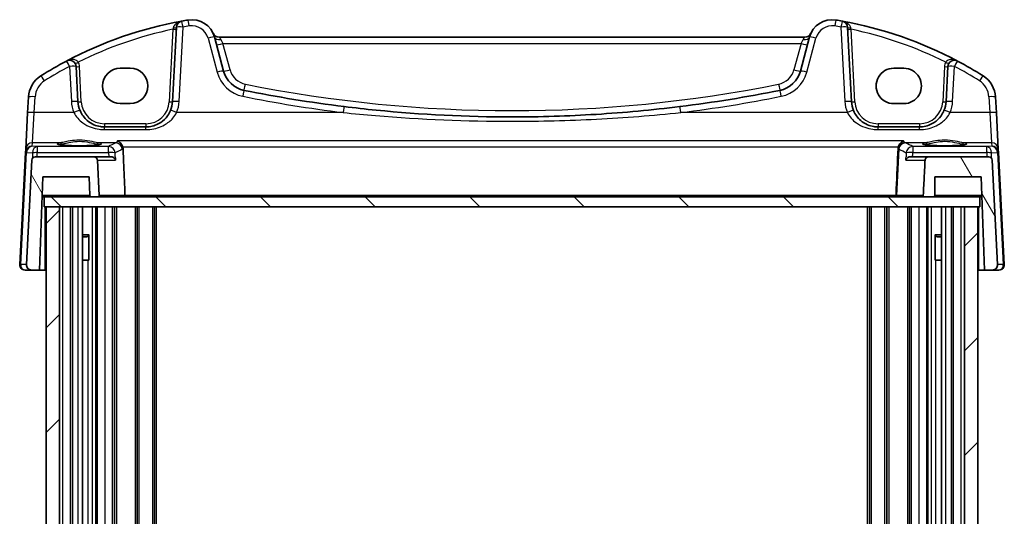
# Model space of a CAD drawing. Units: millimetres. Extents: x 29 to 4370, y 16 to 1000.
# Drawn here: x 1888 to 2035, y 445 to 520 of the extents above; entities that cross this region are included whole.
import ezdxf

# ---------------------------------------------------------------- set-up
doc = ezdxf.new("R2010")
doc.units = ezdxf.units.MM
doc.header["$LTSCALE"] = 2
for name, color, linetype, lineweight in [('Hatch (ISO)', 1, 'Continuous', 18), ('Visible (ISO)', 7, 'Continuous', 35), ('Visible Narrow (ISO)', 7, 'Continuous', 25)]:
    doc.layers.add(name, color=color, linetype=linetype, lineweight=lineweight)

msp = doc.modelspace()

# ---------------------------------------------------------------- hatches: boundary and pattern name
at = {"layer": 'Hatch (ISO)'}
h = msp.add_hatch(dxfattribs=at)
h.set_pattern_fill('ANSI31', color=256, scale=88.9, angle=75.000175, style=0)
h.set_pattern_definition([(120.0002, (770.25, 12.36), (-9.62369, -5.55628), [])])
edge = h.paths.add_edge_path()
edge.add_line((2023.5052, 493.29), (2024.8285, 493.29))
edge.add_spline(control_points=[(2024.8285, 493.29), (2024.8532, 493.29), (2024.8822, 493.2957), (2024.9278, 493.3146), (2024.9525, 493.3311), (2024.9874, 493.366), (2025.0038, 493.3906), (2025.0227, 493.4362), (2025.0285, 493.4653), (2025.0285, 493.49)], knot_values=[-0.02961925, -0.02961925, -0.02961925, -0.02961925, -0.02221444, -0.02221444, -0.01480963, -0.01480963, -0.00740481, -0.00740481, 0, 0, 0, 0], degree=3, periodic=0)
edge.add_line((2025.0285, 493.49), (2025.0285, 496.29))
edge.add_line((2025.0285, 496.29), (2032.0285, 496.29))
edge.add_line((2032.0285, 496.29), (2032.5174, 482.29))
edge.add_line((2032.5174, 482.29), (2033.6855, 482.29))
edge.add_ellipse((2033.6855, 483.09), major_axis=(0, -0.8), ratio=1, start_angle=0, end_angle=93)
edge.add_line((2034.4844, 483.1318), (2033.6624, 498.8161))
edge.add_ellipse((2033.1631, 498.79), major_axis=(0.4993, 0.0262), ratio=1, start_angle=0, end_angle=87)
edge.add_line((2033.1631, 499.29), (2024.0833, 499.29))
edge.add_spline(control_points=[(2024.0833, 499.29), (2024.0215, 499.29), (2023.9603, 499.2785), (2023.845, 499.2338), (2023.792, 499.201), (2023.6982, 499.1154), (2023.6592, 499.0626), (2023.6035, 498.9449), (2023.5874, 498.8811), (2023.584, 498.8161)], knot_values=[-0.07614993, -0.07614993, -0.07614993, -0.07614993, -0.05760703, -0.05760703, -0.03906418, -0.03906418, -0.01953202, -0.01953202, 0, 0, 0, 0], degree=3, periodic=0)
edge.add_line((2023.584, 498.8161), (2023.3054, 493.5004))
edge.add_spline(control_points=[(2023.3054, 493.5004), (2023.3046, 493.4853), (2023.3056, 493.4701), (2023.3109, 493.4402), (2023.3152, 493.4256), (2023.3313, 493.3876), (2023.3461, 493.3659), (2023.3832, 493.3293), (2023.4051, 493.3148), (2023.4533, 493.295), (2023.4791, 493.29), (2023.5052, 493.29)], knot_values=[-0.03254666, -0.03254666, -0.03254666, -0.03254666, -0.02799283, -0.02799283, -0.023439, -0.023439, -0.01562608, -0.01562608, -0.00781306, -0.00781306, 0, 0, 0, 0], degree=3, periodic=0)
edge = h.paths.add_edge_path()
edge.add_spline(control_points=[(1899.2389, 498.8161), (1899.236, 498.8715), (1899.2219, 498.9322), (1899.1779, 499.0383), (1899.1368, 499.0999), (1899.0495, 499.1871), (1898.9879, 499.2283), (1898.8739, 499.2755), (1898.8013, 499.29), (1898.7396, 499.29)], knot_values=[0.15065663, 0.15065663, 0.15065663, 0.15065663, 0.16660829, 0.16660829, 0.18512033, 0.18512033, 0.20363236, 0.20363236, 0.22214439, 0.22214439, 0.22214439, 0.22214439], degree=3, periodic=0)
edge.add_line((1898.7396, 499.29), (1889.8939, 499.29))
edge.add_ellipse((1889.8939, 498.79), major_axis=(0, 0.5), ratio=1, start_angle=0, end_angle=87)
edge.add_line((1889.3946, 498.8161), (1888.5726, 483.1318))
edge.add_ellipse((1889.3715, 483.09), major_axis=(-0.7989, 0.0419), ratio=1, start_angle=0, end_angle=93)
edge.add_line((1889.3715, 482.29), (1890.5396, 482.29))
edge.add_line((1890.5396, 482.29), (1891.0285, 496.29))
edge.add_line((1891.0285, 496.29), (1898.0285, 496.29))
edge.add_line((1898.0285, 496.29), (1898.1265, 493.483))
edge.add_spline(control_points=[(1898.1265, 493.483), (1898.1273, 493.4599), (1898.1331, 493.4341), (1898.1511, 493.3906), (1898.1675, 493.366), (1898.2024, 493.3311), (1898.2271, 493.3146), (1898.2727, 493.2957), (1898.3017, 493.29), (1898.3264, 493.29)], knot_values=[0.00068744, 0.00068744, 0.00068744, 0.00068744, 0.00740481, 0.00740481, 0.01480963, 0.01480963, 0.02221444, 0.02221444, 0.02961925, 0.02961925, 0.02961925, 0.02961925], degree=3, periodic=0)
edge.add_line((1898.3264, 493.29), (1899.3177, 493.29))
edge.add_spline(control_points=[(1899.3177, 493.29), (1899.3424, 493.29), (1899.3715, 493.2957), (1899.4171, 493.3146), (1899.4417, 493.3311), (1899.4766, 493.366), (1899.4931, 493.3906), (1899.512, 493.4362), (1899.5177, 493.4653), (1899.5177, 493.4934), (1899.5177, 493.4969), (1899.5175, 493.5004)], knot_values=[0.02961925, 0.02961925, 0.02961925, 0.02961925, 0.03702407, 0.03702407, 0.04442888, 0.04442888, 0.05183369, 0.05183369, 0.0592385, 0.0592385, 0.06026265, 0.06026265, 0.06026265, 0.06026265], degree=3, periodic=0)
edge.add_line((1899.5175, 493.5004), (1899.2389, 498.8161))
h = msp.add_hatch(dxfattribs=at)
h.set_pattern_fill('ANSI31', color=256, scale=88.9, angle=90.00021, style=0)
h.set_pattern_definition([(135.0002, (770.25, 12.36), (-7.857695, -7.85775), [])])
h.paths.add_polyline_path([(1891.2285, 491.79), (1891.5285, 491.79), (1893.5293, 491.79), (2029.5277, 491.79), (2031.5285, 491.79), (2031.8285, 491.79), (2031.8285, 493.29), (2024.8285, 493.29), (2023.5052, 493.29), (1899.3177, 493.29), (1898.3264, 493.29), (1891.2285, 493.29)])
h = msp.add_hatch(dxfattribs=at)
h.set_pattern_fill('ANSI31', color=256, scale=88.9, style=0)
h.set_pattern_definition([(45, (770.25, 12.36), (-7.85772, 7.85772), [])])
h.paths.add_polyline_path([(1891.5285, 398.79), (1893.5293, 398.79), (1893.5293, 491.79), (1891.5285, 491.79)])
h.paths.add_polyline_path([(2029.5277, 398.79), (2031.5285, 398.79), (2031.5285, 491.79), (2029.5277, 491.79)])

# ---------------------------------------------------------------- linework, layer by layer
at = {"layer": 'Visible (ISO)'}
for p, q in [((1911.113, 518.7585), (1910.5272, 507.5806)), ((2012.5298, 507.5806), (2011.944, 518.7585)), ((1918.2037, 512.1721), (1916.8279, 517.3066)), ((2005.5256, 517.29), (1917.5314, 517.29)), ((2006.2291, 517.3066), (2004.8533, 512.1721)), ((1896.3298, 507.5806), (1896.0537, 512.8489)), ((1902.6785, 512.6013), (1904.1785, 512.6013)), ((2018.8785, 512.6013), (2020.3785, 512.6013)), ((2027.0033, 512.8489), (2026.7272, 507.5806)), ((1888.8911, 508.2899), (1888.7664, 505.9114)), ((2034.2905, 505.9114), (2034.1659, 508.2899)), ((1888.7664, 505.9114), (1888.4806, 500.4572)), ((1904.1785, 507.2883), (1902.6785, 507.2883)), ((2020.3785, 507.2883), (2018.8785, 507.2883)), ((2034.5764, 500.4572), (2034.2905, 505.9114)), ((1906.5326, 503.79), (1900.3244, 503.79)), ((2022.7326, 503.79), (2016.5244, 503.79)), ((1888.4806, 500.4572), (1888.4536, 499.9413)), ((2034.6034, 499.9413), (2034.5764, 500.4572)), ((1888.4536, 499.9413), (1887.5726, 483.1318)), ((1889.3946, 498.8161), (1888.5726, 483.1318)), ((1898.7396, 499.29), (1889.8939, 499.29)), ((1901.3358, 499.29), (1898.7396, 499.29)), ((1899.5175, 493.5004), (1899.2389, 498.8161)), ((2033.1631, 499.29), (2024.0833, 499.29)), ((2034.4844, 483.1318), (2033.6624, 498.8161)), ((2035.4844, 483.1318), (2034.6034, 499.9413)), ((1890.5396, 482.29), (1891.0285, 496.29)), ((1891.0285, 496.29), (1898.0285, 496.29)), ((1898.0285, 496.29), (1898.1265, 493.483)), ((2025.0285, 493.49), (2025.0285, 496.29)), ((2025.0285, 496.29), (2032.0285, 496.29)), ((2032.0285, 496.29), (2032.5174, 482.29)), ((1890.9237, 493.29), (1891.2285, 493.29)), ((2031.8285, 493.29), (1891.2285, 493.29)), ((1891.2285, 493.29), (1891.2285, 491.79)), ((1898.3264, 493.29), (1899.3177, 493.29)), ((2023.5052, 493.29), (2024.8285, 493.29)), ((2031.8285, 491.79), (2031.8285, 493.29)), ((2031.8285, 493.29), (2032.1333, 493.29)), ((1891.2285, 491.79), (2031.8285, 491.79)), ((1893.5293, 491.79), (1891.5285, 491.79)), ((1891.5285, 491.79), (1891.5285, 398.79)), ((1893.5293, 398.79), (1893.5293, 491.79)), ((1895.5285, 398.79), (1895.5285, 491.79)), ((1895.5285, 398.79), (1895.5285, 491.79)), ((1897.0306, 398.79), (1897.0306, 491.79)), ((1899.2285, 491.79), (1899.2285, 398.79)), ((1901.8285, 491.79), (1901.8285, 398.79)), ((1905.2285, 491.79), (1905.2285, 398.79)), ((1907.8285, 398.79), (1907.8285, 491.79)), ((2015.2285, 491.79), (2015.2285, 398.79)), ((2017.8285, 491.79), (2017.8285, 398.79)), ((2021.2285, 491.79), (2021.2285, 398.79)), ((2023.8285, 398.79), (2023.8285, 491.79)), ((2026.0264, 398.79), (2026.0264, 491.79)), ((2027.5285, 398.79), (2027.5285, 491.79)), ((2027.5285, 398.79), (2027.5285, 491.79)), ((2031.5285, 491.79), (2029.5277, 491.79)), ((2029.5277, 491.79), (2029.5277, 398.79)), ((2031.5285, 398.79), (2031.5285, 491.79)), ((1897.0306, 487.5967), (1898.0015, 487.5967)), ((1897.7218, 487.29), (1897.0306, 487.29)), ((1897.7218, 487.29), (1897.9393, 487.5075)), ((1897.9393, 487.5217), (1897.9393, 483.79)), ((2025.0555, 487.5967), (2026.0264, 487.5967)), ((2025.1177, 483.79), (2025.1177, 487.5217)), ((2025.3352, 487.29), (2025.1177, 487.5075)), ((2026.0264, 487.29), (2025.3352, 487.29)), ((1897.8398, 483.79), (1897.0306, 483.79)), ((1897.8398, 483.79), (1897.9393, 483.79)), ((2025.1177, 483.79), (2025.2172, 483.79)), ((2026.0264, 483.79), (2025.2172, 483.79)), ((1888.3715, 482.29), (1889.3715, 482.29)), ((1889.3715, 482.29), (1890.5396, 482.29)), ((1891.3785, 482.29), (1890.5396, 482.29)), ((1891.5285, 482.29), (1891.3785, 482.29)), ((2031.6785, 482.29), (2031.5285, 482.29)), ((2032.5174, 482.29), (2031.6785, 482.29)), ((2032.5174, 482.29), (2033.6855, 482.29)), ((2033.6855, 482.29), (2034.6855, 482.29))]:
    msp.add_line(p, q, dxfattribs=at)
for centre, radius, start, end in [((1922.6712, 460.6588), 60, 100.310164, 117.909073), ((1912.1116, 518.7062), 1, 100.310164, 177), ((1922.6712, 460.6588), 60, 99.396063, 100.310164), ((1913.4471, 516.4008), 3.5, 15, 99.396063), ((2009.6099, 516.4008), 3.5, 80.603937, 165), ((2000.3858, 460.6588), 60, 79.689836, 80.603937), ((2000.3858, 460.6588), 60, 62.090927, 79.689836), ((2010.9454, 518.7062), 1, 3, 79.689836), ((1917.5314, 518.29), 1, 204.823226, 270), ((2005.5256, 518.29), 1, 270, 335.176774), ((1922.6712, 460.6588), 60, 117.909073, 122.132966), ((1895.0551, 512.7966), 1, 3, 117.909073), ((2028.0019, 512.7966), 1, 62.090927, 177), ((2000.3858, 460.6588), 60, 57.867034, 62.090927), ((1922.0674, 513.2074), 4, 195, 258.661348), ((2000.9896, 513.2074), 4, 281.338652, 345), ((1892.8856, 508.0805), 4, 122.132966, 177), ((2030.1714, 508.0805), 4, 3, 57.867034), ((1961.5285, 710), 204.71, 258.661348, 262.918641), ((1961.5285, 710), 204.71, 277.081359, 281.338652), ((1900.3244, 507.79), 4, 183, 202.716572), ((1906.5326, 507.79), 4, 337.283428, 357), ((2016.5244, 507.79), 4, 183, 202.716572), ((2022.7326, 507.79), 4, 337.283428, 357), ((1889.8939, 498.79), 0.5, 90, 177), ((2033.1631, 498.79), 0.5, 3, 90), ((1888.3715, 483.09), 0.8, 177, 270), ((1889.3715, 483.09), 0.8, 177, 270), ((2033.6855, 483.09), 0.8, 270, 3), ((2034.6855, 483.09), 0.8, 270, 3)]:
    msp.add_arc(centre, radius, start, end, dxfattribs=at)
for centre, major_axis, start_param, end_param in [((1902.6785, 509.9448), (0, 2.6565), 0, 3.14159265), ((1904.1785, 509.9448), (0, -2.6565), 0, 3.14159265), ((2018.8785, 509.9448), (0, -2.6565), 3.14159265, 6.28318531), ((2020.3785, 509.9448), (0, 2.6565), 3.14159265, 6.28318531)]:
    msp.add_ellipse(centre, major_axis=major_axis, ratio=0.99999833, start_param=start_param, end_param=end_param, dxfattribs=at)
for points, knots in [([(1900.3244, 503.79), (1900.1118, 503.79), (1899.8991, 503.807), (1899.357, 503.894), (1899.0342, 503.9894), (1898.3611, 504.2816), (1898.0199, 504.496), (1897.2548, 505.154), (1896.8781, 505.6638), (1896.6346, 506.2453)], [0, 0, 0, 0, 0.079714304, 0.079714304, 0.207257191, 0.207257191, 0.363290843, 0.363290843, 0.600450104, 0.600450104, 0.600450104, 0.600450104]), ([(1910.2223, 506.2453), (1910.104, 505.9627), (1909.9539, 505.6959), (1909.4971, 505.0617), (1909.1511, 504.7294), (1908.2479, 504.1245), (1907.6515, 503.8972), (1906.8586, 503.8), (1906.6956, 503.79), (1906.5326, 503.79)], [-0.60045662, -0.60045662, -0.60045662, -0.60045662, -0.485210684, -0.485210684, -0.300817186, -0.300817186, -0.061105638, -0.061105638, 0, 0, 0, 0]), ([(1986.7649, 506.8515), (1982.58, 506.3316), (1978.3799, 505.9412), (1969.9629, 505.4203), (1965.7458, 505.29), (1954.7201, 505.29), (1947.9125, 505.6299), (1939.5214, 506.4698), (1937.9057, 506.651), (1936.2921, 506.8515)], [-5.08544975, -5.08544975, -5.08544975, -5.08544975, -3.81408731, -3.81408731, -2.54272487, -2.54272487, -0.49019177, -0.49019177, 0, 0, 0, 0]), ([(2016.5244, 503.79), (2016.3118, 503.79), (2016.0991, 503.807), (2015.557, 503.894), (2015.2342, 503.9894), (2014.5611, 504.2816), (2014.2199, 504.496), (2013.4548, 505.154), (2013.0781, 505.6638), (2012.8346, 506.2453)], [0, 0, 0, 0, 0.079714304, 0.079714304, 0.207257191, 0.207257191, 0.363290843, 0.363290843, 0.600450104, 0.600450104, 0.600450104, 0.600450104]), ([(2026.4223, 506.2453), (2026.304, 505.9627), (2026.1539, 505.6959), (2025.6971, 505.0617), (2025.3511, 504.7294), (2024.4479, 504.1245), (2023.8515, 503.8972), (2023.0586, 503.8), (2022.8956, 503.79), (2022.7326, 503.79)], [-0.60045662, -0.60045662, -0.60045662, -0.60045662, -0.485210684, -0.485210684, -0.300817186, -0.300817186, -0.061105638, -0.061105638, 0, 0, 0, 0]), ([(1902.2568, 501.6761), (1902.258, 501.6757), (1902.2592, 501.6752), (1902.3827, 501.6292), (1902.5062, 501.558), (1902.7178, 501.3801), (1902.81, 501.2789), (1902.9474, 501.0676), (1902.9983, 500.9656), (1903.0433, 500.8329), (1903.0503, 500.8102), (1903.0567, 500.7873)], [-0.000550566, -0.000550566, -0.000550566, -0.000550566, 0, 0, 0.054250376, 0.054250376, 0.100496889, 0.100496889, 0.135862089, 0.135862089, 0.143105289, 0.143105289, 0.143105289, 0.143105289]), ([(2019.5625, 500.7873), (2019.5923, 500.8951), (2019.6354, 500.9968), (2019.7541, 501.208), (2019.8347, 501.3106), (2020.0526, 501.5259), (2020.2005, 501.6194), (2020.3473, 501.6752), (2020.3485, 501.6757), (2020.3497, 501.6761)], [0, 0, 0, 0, 0.033612702, 0.033612702, 0.07639372, 0.07639372, 0.141187369, 0.141187369, 0.141726161, 0.141726161, 0.141726161, 0.141726161]), ([(1899.7224, 501.1822), (1899.7224, 501.1823), (1899.719, 501.1801), (1899.6928, 501.1691), (1899.6451, 501.1541), (1899.5288, 501.1286), (1899.4664, 501.1172), (1899.3155, 501.094), (1899.2252, 501.0822), (1899.0207, 501.0595), (1898.9059, 501.0485), (1898.6558, 501.0282), (1898.5203, 501.0188), (1898.2329, 501.0018), (1898.0809, 500.9943), (1897.7646, 500.9815), (1897.6003, 500.9762), (1897.2639, 500.9678), (1897.0917, 500.9648), (1896.7439, 500.9612), (1896.5684, 500.9606), (1896.2184, 500.9619), (1896.0439, 500.9637), (1895.7007, 500.9698), (1895.5319, 500.974), (1895.2044, 500.9847), (1895.0456, 500.9912), (1894.7423, 501.0063), (1894.5978, 501.0148), (1894.327, 501.0338), (1894.2007, 501.0441), (1893.9702, 501.0663), (1893.8658, 501.078), (1893.683, 501.1023), (1893.604, 501.1148), (1893.4764, 501.1391), (1893.426, 501.1511), (1893.3606, 501.1705), (1893.3406, 501.1789), (1893.335, 501.1818), (1893.3346, 501.182), (1893.3346, 501.1821)], [-1.41943717, -1.41943717, -1.41943717, -1.41943717, -1.36646668, -1.36646668, -1.19107513, -1.19107513, -1.05383422, -1.05383422, -0.9041998, -0.9041998, -0.74940533, -0.74940533, -0.59245054, -0.59245054, -0.43455569, -0.43455569, -0.27624798, -0.27624798, -0.11776557, -0.11776557, 0.04078219, 0.04078219, 0.19934039, 0.19934039, 0.35786357, 0.35786357, 0.51627538, 0.51627538, 0.67441216, 0.67441216, 0.83191247, 0.83191247, 0.98794775, 0.98794775, 1.1404542, 1.1404542, 1.28371998, 1.28371998, 1.40196955, 1.40196955, 1.41943717, 1.41943717, 1.41943717, 1.41943717]), ([(2019.5265, 500.5582), (2019.4394, 498.531), (2019.352, 496.5031), (2019.2506, 494.151), (2019.2365, 493.8257), (2019.2225, 493.5004)], [-1.137027569, -1.137027569, -1.137027569, -1.137027569, -0.527570902, -0.527570902, -0.42976493, -0.42976493, -0.42976493, -0.42976493]), ([(2029.7224, 501.1822), (2029.7224, 501.1823), (2029.719, 501.1801), (2029.6928, 501.1691), (2029.6451, 501.1541), (2029.5288, 501.1286), (2029.4664, 501.1172), (2029.3155, 501.094), (2029.2252, 501.0822), (2029.0207, 501.0595), (2028.9059, 501.0485), (2028.6558, 501.0282), (2028.5203, 501.0188), (2028.2329, 501.0018), (2028.0809, 500.9943), (2027.7646, 500.9815), (2027.6003, 500.9762), (2027.2639, 500.9678), (2027.0917, 500.9648), (2026.7439, 500.9612), (2026.5684, 500.9606), (2026.2184, 500.9619), (2026.0439, 500.9637), (2025.7007, 500.9698), (2025.5319, 500.974), (2025.2044, 500.9847), (2025.0456, 500.9912), (2024.7423, 501.0063), (2024.5978, 501.0148), (2024.327, 501.0338), (2024.2007, 501.0441), (2023.9702, 501.0663), (2023.8658, 501.078), (2023.683, 501.1023), (2023.604, 501.1148), (2023.4764, 501.1391), (2023.426, 501.1511), (2023.3606, 501.1705), (2023.3406, 501.1789), (2023.335, 501.1818), (2023.3346, 501.182), (2023.3346, 501.1821)], [-1.41943717, -1.41943717, -1.41943717, -1.41943717, -1.36646668, -1.36646668, -1.19107513, -1.19107513, -1.05383422, -1.05383422, -0.9041998, -0.9041998, -0.74940533, -0.74940533, -0.59245054, -0.59245054, -0.43455569, -0.43455569, -0.27624798, -0.27624798, -0.11776557, -0.11776557, 0.04078219, 0.04078219, 0.19934039, 0.19934039, 0.35786357, 0.35786357, 0.51627538, 0.51627538, 0.67441216, 0.67441216, 0.83191247, 0.83191247, 0.98794775, 0.98794775, 1.1404542, 1.1404542, 1.28371998, 1.28371998, 1.40196955, 1.40196955, 1.41943717, 1.41943717, 1.41943717, 1.41943717]), ([(1899.2389, 498.8161), (1899.236, 498.8715), (1899.2219, 498.9322), (1899.1779, 499.0383), (1899.1368, 499.0999), (1899.0495, 499.1871), (1898.9879, 499.2283), (1898.8739, 499.2755), (1898.8013, 499.29), (1898.7396, 499.29)], [0.150656632, 0.150656632, 0.150656632, 0.150656632, 0.1666082927, 0.1666082927, 0.1851203251, 0.1851203251, 0.2036323578, 0.2036323578, 0.2221443906, 0.2221443906, 0.2221443906, 0.2221443906]), ([(1901.3358, 499.29), (1901.3736, 499.29), (1901.4107, 499.2863), (1901.5253, 499.2648), (1901.5965, 499.2358), (1901.7358, 499.1528), (1901.7989, 499.094), (1901.8976, 498.9643), (1901.9325, 498.892), (1901.952, 498.8182), (1901.9523, 498.8172), (1901.9525, 498.8161)], [-0.111641379, -0.111641379, -0.111641379, -0.111641379, -0.099086374, -0.099086374, -0.071367183, -0.071367183, -0.036470157, -0.036470157, 0, 0, 0.000525783, 0.000525783, 0.000525783, 0.000525783]), ([(2020.7055, 498.8161), (2020.7058, 498.8172), (2020.7061, 498.8182), (2020.721, 498.8733), (2020.7442, 498.927), (2020.8065, 499.0274), (2020.8451, 499.0746), (2020.9561, 499.1758), (2021.0316, 499.222), (2021.1786, 499.2755), (2021.2501, 499.29), (2021.3258, 499.29)], [-0.000527665, -0.000527665, -0.000527665, -0.000527665, 0, 0, 0.027087787, 0.027087787, 0.053102816, 0.053102816, 0.088922979, 0.088922979, 0.117061109, 0.117061109, 0.117061109, 0.117061109]), ([(2024.0833, 499.29), (2024.0576, 499.29), (2023.8401, 499.29), (2022.9712, 499.29), (2022.2686, 499.29), (2021.3258, 499.29)], [4.71846528, 4.71846528, 4.71846528, 4.71846528, 6.34016319, 6.34016319, 8.16611478, 8.16611478, 8.16611478, 8.16611478]), ([(2023.584, 498.8161), (2023.5436, 498.0457), (2023.5033, 497.2752), (2023.4104, 495.5033), (2023.3579, 494.5019), (2023.3054, 493.5004)], [-0.918323775, -0.918323775, -0.918323775, -0.918323775, -0.686873628, -0.686873628, -0.386024213, -0.386024213, -0.386024213, -0.386024213]), ([(2024.0833, 499.29), (2024.0215, 499.29), (2023.9603, 499.2785), (2023.845, 499.2338), (2023.792, 499.201), (2023.6982, 499.1154), (2023.6592, 499.0626), (2023.6035, 498.9449), (2023.5874, 498.8811), (2023.584, 498.8161)], [-0.0761499289, -0.0761499289, -0.0761499289, -0.0761499289, -0.0576070322, -0.0576070322, -0.0390641811, -0.0390641811, -0.0195320211, -0.0195320211, 0, 0, 0, 0]), ([(1898.1265, 493.483), (1898.1273, 493.4599), (1898.1331, 493.4341), (1898.1511, 493.3906), (1898.1675, 493.366), (1898.2024, 493.3311), (1898.2271, 493.3146), (1898.2727, 493.2957), (1898.3017, 493.29), (1898.3264, 493.29)], [0.0006874393, 0.0006874393, 0.0006874393, 0.0006874393, 0.0074048129, 0.0074048129, 0.0148096259, 0.0148096259, 0.0222144389, 0.0222144389, 0.0296192521, 0.0296192521, 0.0296192521, 0.0296192521]), ([(1899.3177, 493.29), (1899.3424, 493.29), (1899.3715, 493.2957), (1899.4171, 493.3146), (1899.4417, 493.3311), (1899.4766, 493.366), (1899.4931, 493.3906), (1899.512, 493.4362), (1899.5177, 493.4653), (1899.5177, 493.4934), (1899.5177, 493.4969), (1899.5175, 493.5004)], [0.0296192521, 0.0296192521, 0.0296192521, 0.0296192521, 0.0370240652, 0.0370240652, 0.0444288783, 0.0444288783, 0.0518336912, 0.0518336912, 0.0592385042, 0.0592385042, 0.0602626528, 0.0602626528, 0.0602626528, 0.0602626528]), ([(1903.2345, 493.29), (1903.235, 493.29), (1903.2356, 493.29), (1903.2568, 493.2902), (1903.2775, 493.2951), (1903.3171, 493.3146), (1903.336, 493.3293), (1903.365, 493.3645), (1903.3761, 493.3829), (1903.3915, 493.422), (1903.3965, 493.4415), (1903.4004, 493.4748), (1903.4008, 493.4877), (1903.4003, 493.5004)], [-0.0776345374, -0.0776345374, -0.0776345374, -0.0776345374, -0.0773535947, -0.0773535947, -0.066856835, -0.066856835, -0.0562928679, -0.0562928679, -0.0481378018, -0.0481378018, -0.0412866793, -0.0412866793, -0.0370579504, -0.0370579504, -0.0370579504, -0.0370579504]), ([(2019.3868, 493.29), (2019.3864, 493.29), (2019.386, 493.29), (2019.3681, 493.2901), (2019.3506, 493.2937), (2019.3174, 493.3075), (2019.3015, 493.3175), (2019.2721, 493.3448), (2019.2585, 493.3624), (2019.2387, 493.4006), (2019.2317, 493.4198), (2019.2233, 493.46), (2019.2216, 493.4802), (2019.2225, 493.5004)], [-0.0001924936, -0.0001924936, -0.0001924936, -0.0001924936, 0, 0, 0.0082622423, 0.0082622423, 0.0162269425, 0.0162269425, 0.0244434449, 0.0244434449, 0.0310925182, 0.0310925182, 0.037234307, 0.037234307, 0.037234307, 0.037234307]), ([(2023.3054, 493.5004), (2023.3046, 493.4853), (2023.3056, 493.4701), (2023.3109, 493.4402), (2023.3152, 493.4256), (2023.3313, 493.3876), (2023.3461, 493.3659), (2023.3832, 493.3293), (2023.4051, 493.3148), (2023.4533, 493.295), (2023.4791, 493.29), (2023.5052, 493.29)], [-0.0325466632, -0.0325466632, -0.0325466632, -0.0325466632, -0.0279928337, -0.0279928337, -0.0234390004, -0.0234390004, -0.0156260776, -0.0156260776, -0.0078130621, -0.0078130621, 0, 0, 0, 0]), ([(2024.8285, 493.29), (2024.8532, 493.29), (2024.8822, 493.2957), (2024.9278, 493.3146), (2024.9525, 493.3311), (2024.9874, 493.366), (2025.0038, 493.3906), (2025.0227, 493.4362), (2025.0285, 493.4653), (2025.0285, 493.49)], [-0.0296192521, -0.0296192521, -0.0296192521, -0.0296192521, -0.0222144389, -0.0222144389, -0.0148096259, -0.0148096259, -0.0074048129, -0.0074048129, 0, 0, 0, 0])]:
    msp.add_open_spline(points, degree=3, knots=knots, dxfattribs=at)
for points, degree in [([(1903.0934, 500.5559), (1903.09, 500.6343), (1903.0777, 500.712), (1903.0567, 500.7873)], 3), ([(1903.0934, 500.5559), (1903.2468, 497.0257), (1903.4003, 493.5004)], 2), ([(2019.5625, 500.7873), (2019.5418, 500.7127), (2019.5298, 500.6358), (2019.5265, 500.5582)], 3)]:
    msp.add_open_spline(points, degree=degree, dxfattribs=at)
at = {"layer": 'Visible Narrow (ISO)'}
for p, q in [((1910.5981, 518.4627), (1910.0278, 507.5806)), ((1911.5258, 507.6154), (1912.1116, 518.7933)), ((2010.9454, 518.7933), (2011.5312, 507.6154)), ((2013.0291, 507.5806), (2012.4588, 518.4627)), ((1915.8619, 517.135), (1917.2377, 512.0004)), ((1917.7938, 516.9277), (1918.1075, 516.3423)), ((1919.1696, 512.3786), (1918.1075, 516.3423)), ((1918.1075, 516.3423), (2004.9495, 516.3423)), ((2004.9495, 516.3423), (2003.8874, 512.3786)), ((2004.9495, 516.3423), (2005.2632, 516.9277)), ((2005.8192, 512.0004), (2007.195, 517.135)), ((1895.0551, 512.8838), (1895.3312, 507.6154)), ((1896.8291, 507.5806), (1896.553, 512.8489)), ((2026.5039, 512.8489), (2026.2278, 507.5806)), ((2027.7258, 507.6154), (2028.0019, 512.8838)), ((1889.7651, 505.9463), (1889.8897, 508.3247)), ((2033.1673, 508.3247), (2033.2919, 505.9463)), ((1889.4792, 501.4011), (1889.7651, 505.9463)), ((1895.7122, 505.9463), (1889.7651, 505.9463)), ((1936.1688, 505.9463), (1911.1448, 505.9463)), ((2011.9122, 505.9463), (1986.8881, 505.9463)), ((2033.2919, 505.9463), (2027.3448, 505.9463)), ((2033.2919, 505.9463), (2033.5778, 501.4011)), ((1900.3244, 504.2638), (1900.3244, 503.79)), ((1906.5326, 504.2638), (1900.3244, 504.2638)), ((1900.3244, 503.3886), (1900.3244, 503.79)), ((1900.3244, 503.3886), (1906.5326, 503.3886)), ((1906.5326, 504.2638), (1906.5326, 503.79)), ((1906.5326, 503.3886), (1906.5326, 503.79)), ((2016.5244, 504.2638), (2016.5244, 503.79)), ((2022.7326, 504.2638), (2016.5244, 504.2638)), ((2016.5244, 503.3886), (2016.5244, 503.79)), ((2016.5244, 503.3886), (2022.7326, 503.3886)), ((2022.7326, 504.2638), (2022.7326, 503.79)), ((2022.7326, 503.3886), (2022.7326, 503.79)), ((2020.3497, 501.6761), (1902.2568, 501.6761)), ((1888.6024, 499.9721), (1889.4873, 499.8942)), ((1889.4531, 500.9033), (1889.4792, 501.4011)), ((1890.1934, 500.8381), (1889.4531, 500.9033)), ((1893.6676, 501.4011), (1889.4792, 501.4011)), ((1900.9233, 500.8381), (1890.1934, 500.8381)), ((1890.1934, 500.8381), (1890.1934, 499.929)), ((1901.9906, 501.4011), (1899.3894, 501.4011)), ((1900.9233, 499.929), (1900.9233, 500.8381)), ((1903.0567, 500.7873), (2019.5625, 500.7873)), ((2019.6367, 500.4658), (2019.2778, 493.5004)), ((2023.6676, 501.4011), (2020.6345, 501.4011)), ((2032.8636, 500.8381), (2021.7336, 500.8381)), ((2021.7336, 500.8381), (2021.7336, 499.929)), ((2033.5778, 501.4011), (2029.3894, 501.4011)), ((2033.6038, 500.9033), (2032.8636, 500.8381)), ((2032.8636, 499.929), (2032.8636, 500.8381)), ((2033.5697, 499.8942), (2034.4546, 499.9721)), ((2033.5778, 501.4011), (2033.6038, 500.9033)), ((1887.7189, 483.1318), (1888.5998, 499.9413)), ((1889.4873, 499.8942), (1889.498, 499.0953)), ((1890.1934, 499.929), (1900.9233, 499.929)), ((1890.202, 499.29), (1890.1934, 499.929)), ((1899.2389, 498.8161), (1901.9525, 498.8161)), ((2021.7336, 499.929), (2032.8636, 499.929)), ((2032.8636, 499.929), (2032.855, 499.29)), ((2033.559, 499.0953), (2033.5697, 499.8942)), ((2034.4572, 499.9413), (2035.3381, 483.1318)), ((1898.1265, 493.483), (1890.9305, 493.483)), ((1903.4003, 493.5004), (1899.5175, 493.5004)), ((2019.2225, 493.5004), (1903.4003, 493.5004)), ((2032.1265, 493.483), (2025.0284, 493.483)), ((1891.3785, 482.29), (1891.3785, 491.79)), ((1893.5297, 398.79), (1893.5297, 491.79)), ((1894.0297, 398.79), (1894.0297, 491.79)), ((1895.2285, 398.79), (1895.2285, 491.79)), ((1896.3806, 398.79), (1896.3806, 491.79)), ((1898.4879, 398.79), (1898.4879, 491.79)), ((1899.0285, 398.79), (1899.0285, 491.79)), ((1900.4285, 398.79), (1900.4285, 491.79)), ((1901.5285, 398.79), (1901.5285, 491.79)), ((1902.1285, 491.79), (1902.1285, 398.79)), ((1904.9285, 491.79), (1904.9285, 398.79)), ((1905.5285, 398.79), (1905.5285, 491.79)), ((1907.5285, 491.79), (1907.5285, 398.79)), ((1908.1285, 398.79), (1908.1285, 491.79)), ((2014.9285, 398.79), (2014.9285, 491.79)), ((2015.5285, 398.79), (2015.5285, 491.79)), ((2017.5285, 398.79), (2017.5285, 491.79)), ((2018.1285, 491.79), (2018.1285, 398.79)), ((2020.9285, 491.79), (2020.9285, 398.79)), ((2021.5285, 398.79), (2021.5285, 491.79)), ((2022.6285, 491.79), (2022.6285, 398.79)), ((2024.0285, 398.79), (2024.0285, 491.79)), ((2024.5691, 398.79), (2024.5691, 491.79)), ((2026.6764, 398.79), (2026.6764, 491.79)), ((2027.8285, 398.79), (2027.8285, 491.79)), ((2029.0273, 398.79), (2029.0273, 491.79)), ((2029.5273, 398.79), (2029.5273, 491.79)), ((2031.6785, 482.29), (2031.6785, 491.79)), ((1897.8398, 406.79), (1897.8398, 483.79)), ((2025.2172, 406.79), (2025.2172, 483.79)), ((1888.5726, 483.1318), (1887.7189, 483.1318)), ((2035.3381, 483.1318), (2034.4844, 483.1318))]:
    msp.add_line(p, q, dxfattribs=at)
for centre, radius, start, end in [((1922.6712, 460.7111), 59, 101.807746, 116.48879), ((1922.6712, 460.746), 59, 99.396063, 100.310164), ((1913.4471, 516.4879), 2.5, 15, 99.396063), ((2009.6099, 516.4879), 2.5, 80.603937, 165), ((2000.3858, 460.746), 59, 79.689836, 80.603937), ((2000.3858, 460.7111), 59, 63.51121, 78.192254), ((1895.0551, 512.7704), 1.5, 3, 29.866951), ((2028.0019, 512.7704), 1.5, 150.133049, 177), ((1922.6712, 460.746), 59, 117.909073, 122.132966), ((1922.0674, 513.2945), 5, 195, 258.661348), ((1922.0674, 513.155), 3, 195, 258.661348), ((2000.9896, 513.155), 3, 281.338652, 345), ((2000.9896, 513.2945), 5, 281.338652, 345), ((2000.3858, 460.746), 59, 57.867034, 62.090927), ((1892.8856, 508.1677), 3, 122.132966, 177), ((2030.1714, 508.1677), 3, 3, 57.867034), ((1961.5285, 709.9476), 203.71, 258.661348, 281.338652), ((1900.3244, 507.8771), 5, 183, 202.716572), ((1900.3244, 507.7638), 3.5, 183, 270), ((1906.5326, 507.7638), 3.5, 270, 357), ((1906.5326, 507.8771), 5, 337.283428, 357), ((1961.5285, 710.0871), 205.71, 258.661348, 262.918641), ((1961.5285, 710.0871), 205.71, 277.081359, 281.338652), ((2016.5244, 507.8771), 5, 183, 202.716572), ((2016.5244, 507.7638), 3.5, 183, 270), ((2022.7326, 507.7638), 3.5, 270, 357), ((2022.7326, 507.8771), 5, 337.283428, 357)]:
    msp.add_arc(centre, radius, start, end, dxfattribs=at)
for centre, major_axis, ratio, start_param, end_param in [((1912.1116, 518.7062), (-0.179, 0.9839), 0.01565652, 4.79824288, 6.28318531), ((1913.039, 518.8672), (-0.1633, 0.9866), 0.01428178, 4.79848169, 6.28318529), ((2010.018, 518.8672), (0.1633, 0.9866), 0.01428178, 0, 1.4847036), ((2010.9454, 518.7062), (0.179, 0.9839), 0.01565652, 0, 1.48494242), ((1910.5981, 518.4889), (0.4993, -0.0262), 0.05226443, 4.71512804, 6.28318531), ((1910.6136, 518.7847), (0.4993, -0.0262), 0.23716907, 4.76400814, 6.28318531), ((1912.1116, 518.7062), (-0.9986, 0.0523), 0.0870372, 4.71695037, 6.2831853), ((2010.9454, 518.7062), (0.9986, 0.0523), 0.0870372, 0, 1.56623493), ((2012.4433, 518.7847), (-0.4993, -0.0262), 0.23716907, 0, 1.51917717), ((2012.4588, 518.4889), (-0.4993, -0.0262), 0.05226443, 0, 1.56805727), ((1915.8619, 517.0478), (0.9659, 0.2588), 0.08420741, 0, 1.54823685), ((1917.7938, 517.5655), (-0.9659, -0.2588), 0.62458427, 0, 1.40497619), ((1918.1075, 516.3946), (-0.9659, -0.2588), 0.05055729, 0, 1.55725037), ((2004.9495, 516.3946), (0.9659, -0.2588), 0.05055729, 4.72593493, 6.2831853), ((2005.2632, 517.5655), (0.9659, -0.2588), 0.62458427, 4.87820911, 6.28318531), ((2007.195, 517.0478), (-0.9659, 0.2588), 0.08420741, 4.73494846, 6.2831853), ((1895.0551, 512.7966), (-0.4681, 0.8837), 0.0409165, 4.78948412, 6.2831853), ((1896.3559, 513.5436), (-0.4336, -0.249), 0.04540033, 0, 1.54473072), ((2026.7011, 513.5436), (0.4336, -0.249), 0.04540033, 4.73845459, 6.28318531), ((2028.0019, 512.7966), (0.4681, 0.8837), 0.0409165, 0, 1.49370119), ((1895.0551, 512.7966), (0.9986, 0.0523), 0.0870372, 0, 1.56623493), ((1896.553, 512.8751), (-0.4993, -0.0262), 0.05226443, 0, 1.56805727), ((1917.2377, 511.9133), (0.9659, 0.2588), 0.08420741, 0, 1.54823685), ((1919.1696, 512.4309), (-0.9659, -0.2588), 0.05055729, 0, 1.55725037), ((2003.8874, 512.4309), (0.9659, -0.2588), 0.05055729, 4.72593493, 6.2831853), ((2005.8192, 511.9133), (-0.9659, 0.2588), 0.08420741, 4.73494846, 6.2831853), ((2026.5039, 512.8751), (0.4993, -0.0262), 0.05226443, 4.71512804, 6.28318531), ((2028.0019, 512.7966), (-0.9986, 0.0523), 0.0870372, 4.71695037, 6.2831853), ((1891.29, 510.621), (-0.5319, 0.8468), 0.04648369, 4.78626103, 6.2831853), ((2031.767, 510.621), (0.5319, 0.8468), 0.04648369, 0, 1.49692428), ((1921.0843, 508.305), (0.1966, 0.9805), 0.01719839, 0, 1.48523731), ((1921.4776, 510.2659), (-0.1966, -0.9805), 0.01030322, 0, 1.51945929), ((2001.5794, 510.2659), (0.1966, -0.9805), 0.01030322, 4.76372599, 6.28318527), ((2001.9727, 508.305), (-0.1966, 0.9805), 0.01719839, 4.79794798, 6.2831853), ((1889.8897, 508.2375), (-0.9986, 0.0523), 0.0870372, 4.71695037, 6.2831853), ((1895.3312, 507.5283), (0.9986, 0.0523), 0.0870372, 0, 1.56623493), ((1896.8291, 507.6068), (-0.4993, -0.0262), 0.05226443, 0, 1.56805727), ((1910.0278, 507.6068), (0.4993, -0.0262), 0.05226443, 4.71512804, 6.28318531), ((1911.5258, 507.5283), (-0.9986, 0.0523), 0.0870372, 4.71695037, 6.2831853), ((2011.5312, 507.5283), (0.9986, 0.0523), 0.0870372, 0, 1.56623493), ((2013.0291, 507.6068), (-0.4993, -0.0262), 0.05226443, 0, 1.56805727), ((2026.2278, 507.6068), (0.4993, -0.0262), 0.05226443, 4.71512804, 6.28318531), ((2027.7258, 507.5283), (-0.9986, 0.0523), 0.0870372, 4.71695037, 6.2831853), ((2033.1673, 508.2375), (0.9986, 0.0523), 0.0870372, 0, 1.56623493), ((1889.7651, 505.8591), (-0.9986, 0.0523), 0.0870372, 4.71695037, 6.2831853), ((1895.7122, 505.8591), (0.9224, 0.3862), 0.08044034, 0, 1.53713279), ((1911.1448, 505.8591), (-0.9224, 0.3862), 0.08044034, 4.74605252, 6.2831853), ((1936.1688, 505.8591), (0.1233, 0.9924), 0.01078485, 0, 1.48419719), ((1986.8881, 505.8591), (-0.1233, 0.9924), 0.01078485, 4.7989881, 6.28318529), ((2011.9122, 505.8591), (0.9224, 0.3862), 0.08044034, 0, 1.53713279), ((2027.3448, 505.8591), (-0.9224, 0.3862), 0.08044034, 4.74605252, 6.2831853), ((2033.2919, 505.8591), (0.9986, 0.0523), 0.0870372, 0, 1.56623493), ((1889.4499, 499.845), (0.6675, -0.7749), 0.95696963, 3.86516655, 3.92693315), ((1889.4531, 499.9071), (-0.797, -0.6167), 0.98187716, 4.06268134, 5.51955062), ((1888.9554, 499.946), (-0.4967, 0.0569), 0.04019433, 0.0053916, 0.78483552), ((1889.4792, 500.4049), (-0.9986, 0.0523), 0.99618431, 4.76454943, 6.28318531), ((1889.0968, 499.8712), (-0.3289, 0.4079), 0.91585032, 0.73428116, 0.79604775), ((1889.4531, 499.9071), (0.1532, 0.9888), 0.85203948, 0.17993155, 1.63680082), ((1890.1934, 499.8419), (0.0877, 0.9961), 0.70804064, 0.12373555, 1.58060482), ((1896.5285, 501.2517), (3.3315, 0), 0.08748907, 2.60358755, 6.82119041), ((1893.6676, 501.2018), (-0.029, 0.1979), 0.85632035, 4.62249694, 6.11361287), ((1899.3894, 501.2018), (0.029, 0.1979), 0.85632035, 0.16957244, 1.66068837), ((2127.6535, 497.8372), (-229.3101, 0), 0.08748958, 6.10459502, 6.13304126), ((1900.9233, 499.8419), (-0.5006, 0.8657), 0.98507099, 4.24711361, 5.7523173), ((1901.9906, 500.4049), (-0.4361, 0.8999), 0.98046816, 4.32132793, 5.82408748), ((2020.6177, 500.4135), (0.4856, 0.8742), 0.97830649, 0.51645989, 2.0160086), ((2020.6345, 500.4049), (-0.4266, -0.9045), 0.97960702, 3.5902728, 5.0926185), ((2021.7336, 499.8419), (-0.4887, -0.8724), 0.9843522, 3.65897494, 5.16376732), ((2026.5285, 501.2517), (3.3315, 0), 0.08748907, 2.60358755, 6.82119041), ((2023.6676, 501.2018), (-0.029, 0.1979), 0.85632035, 4.62249694, 6.11361287), ((2029.3894, 501.2018), (0.029, 0.1979), 0.85632035, 0.16957244, 1.66068837), ((2032.8636, 499.8419), (-0.0877, 0.9961), 0.70804064, 4.70258048, 6.15944976), ((2033.5778, 500.4049), (0.9986, 0.0523), 0.99618431, 0, 1.51863588), ((2033.6038, 499.9071), (-0.797, 0.6167), 0.98187716, 3.90522734, 5.36209662), ((2033.6038, 499.9071), (0.1532, -0.9888), 0.85203948, 1.50479183, 2.96166111), ((2034.1015, 499.946), (0.4967, 0.0569), 0.04019433, 5.49834979, 6.27779371), ((2033.9602, 499.8712), (-0.3289, -0.4079), 0.91585032, 2.3455449, 2.4073115), ((2033.6071, 499.845), (0.6675, 0.7749), 0.95696963, 5.49784481, 5.55961141), ((1888.9529, 499.9151), (-0.4993, 0.0262), 0.02167317, 5.49892234, 6.28318531), ((1890.1934, 499.8419), (-0.9999, -0.0134), 0.08714801, 4.71122356, 5.49534069), ((1900.9233, 499.8419), (0.9992, 0.0394), 0.08708869, 0.1550562, 1.56736508), ((2021.7336, 499.8419), (-0.9992, 0.039), 0.08709, 4.7157864, 6.1233367), ((2032.8636, 499.8419), (-0.9999, 0.0134), 0.08714801, 3.92943727, 4.7135544), ((2034.1041, 499.9151), (0.4993, 0.0262), 0.02167317, 0, 0.78426294), ((2019.474, 493.49), (0, -0.2), 0.98231571, 4.66002964, 6.28318531), ((1888.0719, 483.1057), (-0.4993, 0.0262), 0.02167317, 5.49892234, 6.28318531), ((1888.3715, 483.09), (0, 0.8), 0.81694174, 1.51843645, 3.14159265), ((2034.6855, 483.09), (0, -0.8), 0.81694174, 0, 1.6231562), ((2034.9851, 483.1057), (0.4993, 0.0262), 0.02167317, 0, 0.78426294)]:
    msp.add_ellipse(centre, major_axis=major_axis, ratio=ratio, start_param=start_param, end_param=end_param, dxfattribs=at)
for points, knots in [([(1911.9326, 519.69), (1911.8467, 519.6744), (1911.7614, 519.6536), (1911.5035, 519.5737), (1911.3363, 519.4981), (1911.0652, 519.3217), (1910.9559, 519.2304), (1910.7932, 519.0419), (1910.7337, 518.952), (1910.6642, 518.7932), (1910.6444, 518.7294), (1910.6332, 518.665)], [-0.000777017, -0.000777017, -0.000777017, -0.000777017, 0.036393859, 0.036393859, 0.113803892, 0.113803892, 0.174352996, 0.174352996, 0.220929229, 0.220929229, 0.250039376, 0.250039376, 0.250039376, 0.250039376]), ([(2012.4238, 518.665), (2012.4148, 518.7167), (2012.4003, 518.768), (2012.3504, 518.8974), (2012.3081, 518.9725), (2012.1926, 519.1323), (2012.1135, 519.214), (2011.9048, 519.3874), (2011.7647, 519.4716), (2011.4613, 519.6081), (2011.2939, 519.6592), (2011.1244, 519.69)], [0, 0, 0, 0, 0.023355919, 0.023355919, 0.060725389, 0.060725389, 0.108829563, 0.108829563, 0.177438514, 0.177438514, 0.250816392, 0.250816392, 0.250816392, 0.250816392]), ([(1910.6332, 518.665), (1910.6275, 518.6319), (1910.6217, 518.5983), (1910.61, 518.5308), (1910.6041, 518.4968), (1910.5981, 518.4627)], [-0.0299819316, -0.0299819316, -0.0299819316, -0.0299819316, -0.0149909658, -0.0149909658, 0, 0, 0, 0]), ([(2012.4588, 518.4627), (2012.4529, 518.4968), (2012.447, 518.5308), (2012.4353, 518.5983), (2012.4295, 518.6319), (2012.4238, 518.665)], [-0.0299819316, -0.0299819316, -0.0299819316, -0.0299819316, -0.0149909658, -0.0149909658, 0, 0, 0, 0]), ([(1917.7938, 516.9277), (1917.7878, 516.939), (1917.7817, 516.95), (1917.7238, 517.0518), (1917.6684, 517.1273), (1917.5895, 517.2256), (1917.5619, 517.2564), (1917.5365, 517.2845), (1917.5314, 517.29), (1917.5314, 517.29)], [-1.45211247, -1.45211247, -1.45211247, -1.45211247, -1.443156879, -1.443156879, -1.367953922, -1.367953922, -1.310105493, -1.310105493, -1.273950224, -1.273950224, -1.273950224, -1.273950224]), ([(2005.5256, 517.29), (2005.5256, 517.29), (2005.4776, 517.2412), (2005.3643, 517.0939), (2005.3113, 517.0175), (2005.2632, 516.9277)], [-0.178167407, -0.178167407, -0.178167407, -0.178167407, -0.071455875, -0.071455875, 0, 0, 0, 0]), ([(1896.3559, 513.5174), (1896.3312, 513.5577), (1896.3019, 513.5958), (1896.2163, 513.6867), (1896.155, 513.734), (1896.0136, 513.8158), (1895.932, 513.8484), (1895.7728, 513.8921), (1895.6942, 513.9053), (1895.4901, 513.9224), (1895.3642, 513.9166), (1895.1272, 513.8814), (1895.0157, 513.8541), (1894.7971, 513.7809), (1894.6896, 513.7347), (1894.587, 513.6803)], [0, 0, 0, 0, 0.021258015, 0.021258015, 0.055270839, 0.055270839, 0.092840348, 0.092840348, 0.126886612, 0.126886612, 0.180205595, 0.180205595, 0.228623839, 0.228623839, 0.27780056, 0.27780056, 0.27780056, 0.27780056]), ([(2028.47, 513.6803), (2028.2828, 513.7794), (2028.0803, 513.8517), (2027.7129, 513.9177), (2027.5502, 513.926), (2027.2676, 513.8919), (2027.1475, 513.8605), (2026.9521, 513.7682), (2026.8743, 513.7162), (2026.7671, 513.6111), (2026.7308, 513.5659), (2026.7011, 513.5174)], [-0.000764721, -0.000764721, -0.000764721, -0.000764721, 0.088942045, 0.088942045, 0.157495256, 0.157495256, 0.210624404, 0.210624404, 0.25149298, 0.25149298, 0.277035839, 0.277035839, 0.277035839, 0.277035839]), ([(1895.7122, 505.9463), (1896.0165, 505.3405), (1896.4874, 504.8095), (1897.4438, 504.1241), (1897.8703, 503.9008), (1898.7117, 503.5964), (1899.1152, 503.497), (1899.7928, 503.4064), (1900.0586, 503.3886), (1900.3244, 503.3886)], [-0.600450104, -0.600450104, -0.600450104, -0.600450104, -0.363290843, -0.363290843, -0.207257191, -0.207257191, -0.079714304, -0.079714304, 0, 0, 0, 0]), ([(1906.5326, 503.3886), (1906.7363, 503.3886), (1906.94, 503.3991), (1907.9312, 503.5004), (1908.6767, 503.7371), (1909.8058, 504.3673), (1910.2382, 504.7134), (1910.8092, 505.374), (1910.9969, 505.6519), (1911.1448, 505.9463)], [0, 0, 0, 0, 0.061105638, 0.061105638, 0.300817186, 0.300817186, 0.485210684, 0.485210684, 0.60045662, 0.60045662, 0.60045662, 0.60045662]), ([(1936.1688, 505.9463), (1937.7903, 505.7784), (1939.4139, 505.6267), (1947.846, 504.9233), (1954.6868, 504.6386), (1965.7664, 504.6386), (1970.0041, 504.7478), (1978.4622, 505.184), (1982.6828, 505.5109), (1986.8881, 505.9463)], [0, 0, 0, 0, 0.49019177, 0.49019177, 2.54272487, 2.54272487, 3.81408731, 3.81408731, 5.08544975, 5.08544975, 5.08544975, 5.08544975]), ([(2011.9122, 505.9463), (2012.2165, 505.3405), (2012.6874, 504.8095), (2013.6438, 504.1241), (2014.0703, 503.9008), (2014.9117, 503.5964), (2015.3152, 503.497), (2015.9928, 503.4064), (2016.2586, 503.3886), (2016.5244, 503.3886)], [-0.600450104, -0.600450104, -0.600450104, -0.600450104, -0.363290843, -0.363290843, -0.207257191, -0.207257191, -0.079714304, -0.079714304, 0, 0, 0, 0]), ([(2022.7326, 503.3886), (2022.9363, 503.3886), (2023.14, 503.3991), (2024.1312, 503.5004), (2024.8767, 503.7371), (2026.0058, 504.3673), (2026.4382, 504.7134), (2027.0092, 505.374), (2027.1969, 505.6519), (2027.3448, 505.9463)], [0, 0, 0, 0, 0.061105638, 0.061105638, 0.300817186, 0.300817186, 0.485210684, 0.485210684, 0.60045662, 0.60045662, 0.60045662, 0.60045662]), ([(1899.3894, 501.4011), (1899.2979, 501.414), (1899.1945, 501.4328), (1898.7182, 501.5279), (1898.2497, 501.6389), (1897.2324, 501.7843), (1896.69, 501.8184), (1895.7057, 501.7727), (1895.2631, 501.7103), (1894.5675, 501.5816), (1894.2935, 501.5205), (1893.9121, 501.4421), (1893.7808, 501.417), (1893.6676, 501.4011)], [-0.694939235, -0.694939235, -0.694939235, -0.694939235, -0.641234879, -0.641234879, -0.470111647, -0.470111647, -0.310814262, -0.310814262, -0.17267459, -0.17267459, -0.066413304, -0.066413304, 0, 0, 0, 0]), ([(1893.839, 501.2088), (1893.9453, 501.2254), (1894.0687, 501.2515), (1894.4272, 501.333), (1894.6847, 501.3966), (1895.3386, 501.5304), (1895.7548, 501.5954), (1896.6803, 501.6429), (1897.1904, 501.6074), (1898.1468, 501.4561), (1898.5872, 501.3407), (1899.0349, 501.2418), (1899.132, 501.2222), (1899.218, 501.2088)], [0, 0, 0, 0, 0.066413304, 0.066413304, 0.17267459, 0.17267459, 0.310814262, 0.310814262, 0.470111647, 0.470111647, 0.641234879, 0.641234879, 0.694939235, 0.694939235, 0.694939235, 0.694939235]), ([(1902.2568, 501.6761), (1902.2372, 501.6423), (1902.2174, 501.6114), (1902.1309, 501.4908), (1902.0615, 501.4297), (1901.9906, 501.4011)], [-0.156725739, -0.156725739, -0.156725739, -0.156725739, -0.120251828, -0.120251828, 0, 0, 0, 0]), ([(2020.6177, 501.4083), (2020.5978, 501.4175), (2020.5778, 501.4291), (2020.5379, 501.4571), (2020.518, 501.4735), (2020.498, 501.4923), (2020.4486, 501.5388), (2020.3989, 501.6002), (2020.3497, 501.6761)], [-0.065866102, -0.065866102, -0.065866102, -0.065866102, -0.032933051, -0.032933051, 0, 0, 0, 0.081514046, 0.081514046, 0.081514046, 0.081514046]), ([(2029.3894, 501.4011), (2029.2979, 501.414), (2029.1945, 501.4328), (2028.7182, 501.5279), (2028.2497, 501.6389), (2027.2324, 501.7843), (2026.69, 501.8184), (2025.7057, 501.7727), (2025.2631, 501.7103), (2024.5675, 501.5816), (2024.2935, 501.5205), (2023.9121, 501.4421), (2023.7808, 501.417), (2023.6676, 501.4011)], [-0.694939234, -0.694939234, -0.694939234, -0.694939234, -0.641234933, -0.641234933, -0.470112135, -0.470112135, -0.310814915, -0.310814915, -0.172674953, -0.172674953, -0.066413443, -0.066413443, 0, 0, 0, 0]), ([(2023.839, 501.2088), (2023.9453, 501.2254), (2024.0687, 501.2515), (2024.4272, 501.333), (2024.6847, 501.3966), (2025.3386, 501.5304), (2025.7548, 501.5954), (2026.6803, 501.6429), (2027.1904, 501.6074), (2028.1468, 501.4561), (2028.5872, 501.3407), (2029.0349, 501.2418), (2029.132, 501.2222), (2029.218, 501.2088)], [0, 0, 0, 0, 0.066413443, 0.066413443, 0.172674953, 0.172674953, 0.310814915, 0.310814915, 0.470112135, 0.470112135, 0.641234933, 0.641234933, 0.694939234, 0.694939234, 0.694939234, 0.694939234]), ([(1893.5028, 501.1345), (1893.542, 501.1483), (1893.5921, 501.1618), (1893.7069, 501.1866), (1893.7691, 501.1979), (1893.839, 501.2088)], [1.831116971, 1.831116971, 1.831116971, 1.831116971, 1.978136722, 1.978136722, 2.108801429, 2.108801429, 2.108801429, 2.108801429]), ([(1899.218, 501.2088), (1899.2879, 501.1979), (1899.3501, 501.1866), (1899.4649, 501.1618), (1899.515, 501.1483), (1899.5542, 501.1345)], [-2.108801429, -2.108801429, -2.108801429, -2.108801429, -1.978136722, -1.978136722, -1.831098354, -1.831098354, -1.831098354, -1.831098354]), ([(1901.91, 499.8942), (1902.0585, 499.9805), (1902.2134, 500.0667), (1902.3747, 500.1528), (1902.515, 500.2276), (1902.6601, 500.3024), (1902.8636, 500.4039), (1902.9178, 500.4305), (1902.9725, 500.4572)], [-1.4206522766, -1.4206522766, -1.4206522766, -1.4206522766, -1.4076052966, -1.4076052966, -1.4076052966, -1.3962573764, -1.3962573764, -1.3922060391, -1.3922060391, -1.3922060391, -1.3922060391]), ([(2019.5265, 500.5582), (2019.5436, 500.5391), (2019.5607, 500.5223), (2019.5975, 500.4908), (2019.6171, 500.4769), (2019.6367, 500.4658)], [0.0042359027, 0.0042359027, 0.0042359027, 0.0042359027, 0.0329330512, 0.0329330512, 0.0658661025, 0.0658661025, 0.0658661025, 0.0658661025]), ([(2019.6367, 500.4658), (2019.6395, 500.4643), (2019.6423, 500.4628), (2019.6478, 500.4599), (2019.6506, 500.4585), (2019.6534, 500.4572)], [0, 0, 0, 0, 0.00464023423, 0.00464023423, 0.00928046845, 0.00928046845, 0.00928046845, 0.00928046845]), ([(2020.6345, 501.4011), (2020.6317, 501.4022), (2020.6289, 501.4033), (2020.6233, 501.4057), (2020.6205, 501.407), (2020.6177, 501.4083)], [-0.00928046845, -0.00928046845, -0.00928046845, -0.00928046845, -0.00464023423, -0.00464023423, 0, 0, 0, 0]), ([(2023.5028, 501.1345), (2023.542, 501.1483), (2023.5921, 501.1618), (2023.7069, 501.1866), (2023.7691, 501.1979), (2023.839, 501.2088)], [1.831116971, 1.831116971, 1.831116971, 1.831116971, 1.978136722, 1.978136722, 2.108801429, 2.108801429, 2.108801429, 2.108801429]), ([(2029.218, 501.2088), (2029.2879, 501.1979), (2029.3501, 501.1866), (2029.4649, 501.1618), (2029.515, 501.1483), (2029.5542, 501.1345)], [-2.108801429, -2.108801429, -2.108801429, -2.108801429, -1.978136722, -1.978136722, -1.831098354, -1.831098354, -1.831098354, -1.831098354]), ([(1900.9233, 499.929), (1900.9286, 499.7931), (1900.934, 499.6572), (1900.9393, 499.5213), (1900.9424, 499.4442), (1900.9454, 499.3671), (1900.9485, 499.29)], [-1.058474525466, -1.058474525466, -1.058474525466, -1.058474525466, -1.058348524921, -1.058348524921, -1.058348524921, -1.058277054195, -1.058277054195, -1.058277054195, -1.058277054195]), ([(1901.9338, 499.29), (1901.9312, 499.3555), (1901.9287, 499.4209), (1901.9261, 499.4864), (1901.9207, 499.6224), (1901.9153, 499.7583), (1901.91, 499.8942)], [1.058287813946, 1.058287813946, 1.058287813946, 1.058287813946, 1.058348524921, 1.058348524921, 1.058348524921, 1.058474525466, 1.058474525466, 1.058474525466, 1.058474525466]), ([(2020.7055, 498.8161), (2021.7104, 498.8161), (2022.4539, 498.8161), (2023.3413, 498.8161), (2023.5583, 498.8161), (2023.584, 498.8161)], [-8.24733748, -8.24733748, -8.24733748, -8.24733748, -6.34016319, -6.34016319, -4.71870361, -4.71870361, -4.71870361, -4.71870361])]:
    msp.add_open_spline(points, degree=3, knots=knots, dxfattribs=at)
for points in [[(1902.9725, 500.4572), (1903.0134, 500.4771), (1903.0538, 500.5101), (1903.0934, 500.5559)], [(2019.6534, 500.4572), (2020.0486, 500.27), (2020.4134, 500.0823), (2020.7477, 499.8942)], [(2021.7336, 500.8381), (2021.3978, 501.0262), (2021.0314, 501.2139), (2020.6345, 501.4011)], [(1901.9338, 499.29), (1901.9401, 499.132), (1901.9463, 498.9741), (1901.9525, 498.8161)], [(2020.7055, 498.8161), (2020.7117, 498.9741), (2020.7179, 499.132), (2020.7241, 499.29)], [(2020.7477, 499.8942), (2020.7398, 499.6928), (2020.7319, 499.4914), (2020.7241, 499.29)], [(2021.7087, 499.29), (2021.717, 499.503), (2021.7253, 499.716), (2021.7336, 499.929)], [(2019.2778, 493.5004), (2019.2596, 493.5004), (2019.2411, 493.5004), (2019.2225, 493.5004)], [(2023.3054, 493.5004), (2023.2388, 493.5004), (2021.8887, 493.5004), (2019.2778, 493.5004)]]:
    msp.add_open_spline(points, degree=3, dxfattribs=at)

doc.saveas('drawing.dxf')
